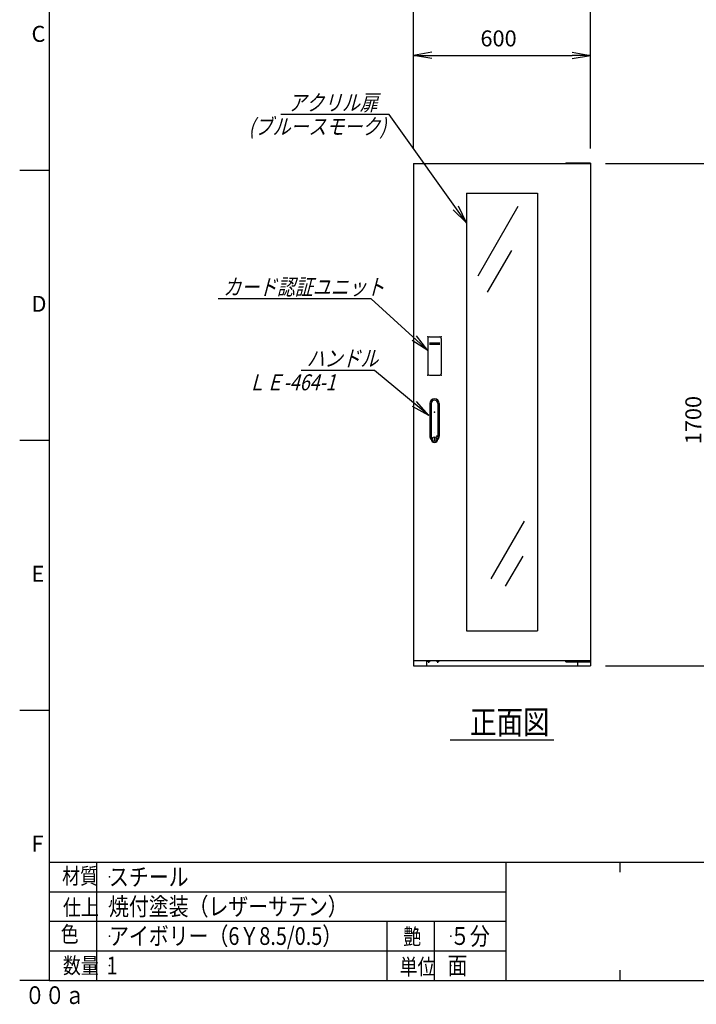
# Model space of a CAD drawing. Units: millimetres. Extents: x 0 to 398, y 1 to 284.
# Drawn here: x 0 to 114, y 1 to 168 of the extents above; entities that cross this region are included whole.
import ezdxf

# ---------------------------------------------------------------- set-up
doc = ezdxf.new("R2010")
doc.units = ezdxf.units.MM
doc.header["$MEASUREMENT"] = 0
doc.linetypes.add('CENTER', pattern=[12, 7.5, -1.5, 1.5, -1.5])
doc.styles.get("Standard").update_dxf_attribs({"font": 'txt', "bigfont": 'EXTFONT'})
doc.dimstyles.get("Standard").update_dxf_attribs({"dimtxt": 0.18, "dimasz": 0.18, "dimexe": 0.18, "dimexo": 0.0625, "dimgap": 0.09, "dimtad": 0, "dimtih": 1, "dimtoh": 1, "dimdec": 4, "dimzin": 0, "dimdsep": 46, "dimtxsty": 'Standard', "dimcen": 0.09, "dimadec": 0, "dimazin": 0, "dimtfac": 1, "dimtdec": 4, "dimtofl": 0, "dimtmove": 0, "dimatfit": 3, "dimfxl": 1, "dimtolj": 1, "dimtzin": 0, "dimarcsym": 0})

# ---------------------------------------------------------------- blocks, each defined once
blk = doc.blocks.new('DTL0003')
at = {"color": 0, "linetype": 'Continuous'}
for p, q in [((-16, 54.5), (-16, -56)), ((-11.5, 54.5), (-11.5, -46)), ((11.5, 54.5), (11.5, -46)), ((16, 54.5), (16, -56)), ((-11.5, -46), (-11.5, -66)), ((-1, -63), (-1, -69)), ((-1, -63), (1, -63)), ((1, -63), (1, -69)), ((11.5, -46), (11.5, -66)), ((-1, -69), (1, -69))]:
    blk.add_line(p, q, dxfattribs=at)
blk.add_circle((0, -66), 7.5, dxfattribs=at)
for centre, radius, start, end in [((0, 54.5), 16, 0, 180), ((0, 54.5), 11.5, 0, 180), ((0, -56), 16, 180, 224.3644), ((0, -66), 11.5, 180, 360), ((0, -56), 16, 315.6356, 360)]:
    blk.add_arc(centre, radius, start, end, dxfattribs=at)
at = {"color": 0}
for p in [(0, -66), (7.5, -56)]:
    blk.add_point(p, dxfattribs=at)
blk = doc.blocks.new('_Open')
at = {"color": 0, "linetype": 'ByBlock', "lineweight": -2}
for p, q in [((-1, 0.166667), (0, 0)), ((-1, -0.166667), (0, 0)), ((0, 0), (-1, 0))]:
    blk.add_line(p, q, dxfattribs=at)
blk = doc.blocks.new('*D32')
at = {"color": 0, "lineweight": -2}
for p, q in [((66.61, 145.73), (66.61, 181.04)), ((96.61, 145.73), (96.61, 181.04)), ((69.73, 161.48), (93.5, 161.48))]:
    blk.add_line(p, q, dxfattribs=at)
at = {"layer": 'Defpoints', "color": 0}
for p in [(96.61, 161.48), (66.61, 143.19), (96.61, 143.19)]:
    blk.add_point(p, dxfattribs=at)
at = {"color": 0, "lineweight": -2, "xscale": 3.113999999999999, "yscale": 3.113999999999999, "zscale": 3.113999999999999, "rotation": 180}
blk.add_blockref('_Open', (66.61, 161.48), dxfattribs=at)
at = {"color": 0, "lineweight": -2, "xscale": 3.113999999999999, "yscale": 3.113999999999999, "zscale": 3.113999999999999}
blk.add_blockref('_Open', (96.61, 161.48), dxfattribs=at)
at = {"color": 7, "insert": (77.96, 162.16), "char_height": 2.7, "attachment_point": 7}
blk.add_mtext('600', dxfattribs=at)
blk = doc.blocks.new('*D34')
at = {"color": 0, "lineweight": -2}
for p, q in [((99.15, 143.19), (133.8, 143.19)), ((116.86, 61.31), (116.86, 140.08)), ((99.15, 58.19), (133.8, 58.19))]:
    blk.add_line(p, q, dxfattribs=at)
at = {"layer": 'Defpoints', "color": 0}
for p in [(96.61, 143.19), (116.86, 143.19), (96.61, 58.19)]:
    blk.add_point(p, dxfattribs=at)
at = {"color": 0, "lineweight": -2, "xscale": 3.113999999999999, "yscale": 3.113999999999999, "zscale": 3.113999999999999}
for p, rotation in [((116.86, 143.19), 90), ((116.86, 58.19), 270)]:
    blk.add_blockref('_Open', p, dxfattribs=dict(at, rotation=rotation))
at = {"color": 7, "insert": (116.18, 95.69), "char_height": 2.7, "attachment_point": 7, "rotation": 90}
blk.add_mtext('1700', dxfattribs=at)
blk = doc.blocks.new('SYM0011')
at = {"color": 7, "linetype": 'Continuous'}
for p, q in [((-13.11, 18.33), (-31.42, 18.33)), ((0, 0), (-13.11, 18.33)), ((0, 0), (-2.26, 2.21)), ((0, 0), (-1.37, 2.85))]:
    blk.add_line(p, q, dxfattribs=at)
at = {"color": 7, "insert": (-30.18, 19.01), "char_height": 2.7, "attachment_point": 7}
blk.add_mtext('{\\W0.822222;\\Q15;アクリル扉}', dxfattribs=at)
blk = doc.blocks.new('SYM0012')
at = {"color": 7, "linetype": 'Continuous'}
for p, q in [((-9.2, 7.66), (-21.6, 7.66)), ((0, 0), (-9.2, 7.66)), ((0, 0), (-2.04, 2.41)), ((0, 0), (-2.74, 1.57))]:
    blk.add_line(p, q, dxfattribs=at)
at = {"color": 7, "insert": (-20.66, 8.33), "char_height": 2.7, "attachment_point": 7}
blk.add_mtext('{\\W0.822222;\\Q15;ハンドル}', dxfattribs=at)
blk = doc.blocks.new('SYM0016')
at = {"color": 7, "linetype": 'Continuous'}
for p, q in [((-9.58, 8.71), (-35.48, 8.71)), ((0, 0), (-9.58, 8.71)), ((0, 0), (-2.67, 1.69)), ((0, 0), (-1.93, 2.5))]:
    blk.add_line(p, q, dxfattribs=at)
at = {"color": 7, "insert": (-34.63, 9.39), "char_height": 2.7, "attachment_point": 7}
blk.add_mtext('{\\W0.822222;\\Q15;カード認証ユニット}', dxfattribs=at)

msp = doc.modelspace()

# ---------------------------------------------------------------- linework, layer by layer
at = {"color": 7, "linetype": 'Continuous'}
for p, q in [((5, 279), (5, 5)), ((92.43, 143.29), (96.53, 143.29)), ((92.43, 143.29), (92.43, 143.19)), ((96.53, 143.29), (96.53, 143.19)), ((5, 142), (0, 142)), ((66.61, 143.19), (66.61, 58.19)), ((66.61, 143.19), (96.61, 143.19)), ((96.61, 143.19), (96.61, 58.19)), ((75.61, 138.19), (87.61, 138.19)), ((75.61, 138.19), (75.61, 64.11)), ((87.61, 138.19), (87.61, 64.11)), ((77.55, 124.19), (84.36, 135.98)), ((79.17, 121.43), (83.25, 128.49)), ((69.07, 113.61), (69.07, 107.61)), ((69.32, 113.86), (71.07, 113.86)), ((71.32, 113.61), (71.32, 107.61)), ((69.32, 112.86), (71.07, 112.86)), ((69.32, 112.61), (71.07, 112.61)), ((69.32, 107.36), (71.07, 107.36)), ((70.19, 97.73), (70.19, 97.73)), ((70.19, 97.73), (70.19, 97.73)), ((5, 96.33), (0, 96.33)), ((79.78, 72.94), (85.41, 82.68)), ((82.22, 71.67), (85.17, 76.78)), ((75.61, 64.11), (87.61, 64.11)), ((66.61, 59.11), (96.61, 59.11)), ((68.86, 59.11), (68.86, 58.19)), ((92.43, 58.89), (92.43, 59.11)), ((92.43, 59.01), (96.53, 59.01)), ((92.43, 58.89), (96.53, 58.89)), ((94.36, 58.89), (94.36, 58.19)), ((96.53, 58.89), (96.53, 59.11)), ((66.61, 58.19), (96.61, 58.19)), ((5, 50.67), (0, 50.67)), ((72.86, 45.69), (90.36, 45.69)), ((5, 25), (82.25, 25)), ((13, 25), (13, 5)), ((82.25, 25), (82.25, 5)), ((82.25, 25), (398, 25)), ((82.25, 25), (82.25, 5)), ((101.56, 25), (101.56, 23.3)), ((5, 20), (82.25, 20)), ((5, 15), (82.25, 15)), ((62.15, 15), (62.15, 5)), ((70.15, 15), (70.15, 5)), ((5, 10), (82.25, 10)), ((101.56, 6.7), (101.56, 5)), ((5, 5), (0, 5)), ((5, 5), (398, 5))]:
    msp.add_line(p, q, dxfattribs=at)
at = {"color": 7, "linetype": 'CENTER'}
for p, q in [((69.47, 58.94), (69.02, 58.94)), ((69.24, 58.72), (69.24, 59.17)), ((70.97, 58.94), (70.52, 58.94)), ((70.74, 58.72), (70.74, 59.17))]:
    msp.add_line(p, q, dxfattribs=at)
at = {"color": 7, "linetype": 'Continuous'}
for centre in [(69.24, 58.94), (70.74, 58.94)]:
    msp.add_circle(centre, 0.1, dxfattribs=at)
for centre, start, end in [((69.32, 113.61), 90, 180), ((71.07, 113.61), 0, 90), ((69.32, 107.61), 180, 270), ((71.07, 107.61), 270, 360)]:
    msp.add_arc(centre, 0.25, start, end, dxfattribs=at)
at = {"color": 7}
for p in [(96.61, 143.19), (69.07, 113.86), (71.32, 113.86), (69.07, 107.36), (71.32, 107.36), (70.19, 101.11), (70.19, 101.11), (15.22, 22.5), (15.22, 17.5), (15.22, 12.5), (72.93, 12.5), (15.22, 7.5), (72.93, 7.5)]:
    msp.add_point(p, dxfattribs=at)

# ---------------------------------------------------------------- block references
for name, p in [('SYM0011', (75.61, 133.13)), ('SYM0016', (69.07, 111.56)), ('SYM0012', (69.21, 100.54))]:
    msp.add_blockref(name, p, dxfattribs=at)
at = {"color": 7, "xscale": 0.05, "yscale": 0.05}
msp.add_blockref('DTL0003', (70.19, 99.86), dxfattribs=at)

# ---------------------------------------------------------------- texts
at = {"color": 7, "attachment_point": 7}
for s, insert, char_height in [('{\\W1;C}', (2, 163.77), 2.7), ('{\\W0.822222;\\Q15;(ブルースモーク)}', (38.73, 148.09), 2.7), ('{\\W1;D}', (2, 118.1), 2.7), ('{\\W0.822222;\\Q15;ＬＥ-464-1}', (38.56, 104.82), 2.7), ('{\\W1;E}', (2, 72.43), 2.7), ('{\\W0.82;正面図}', (76.21, 46.69), 4), ('{\\W1;F}', (2, 26.77), 2.7), ('{\\W0.822222;材質}', (7.18, 21.3), 2.7), ('{\\W0.822222;スチール}', (15.12, 21), 3), ('{\\W0.822222;仕上}', (7.32, 15.99), 2.7), ('{\\W0.822222;焼付塗装（レザーサテン）}', (15.12, 16), 3), ('{\\W0.822222;色}', (6.94, 11.47), 2.7), ('{\\W0.822222;アイボリー（6Ｙ8.5/0.5）}', (15.12, 11), 3), ('{\\W0.822222;艶}', (64.91, 11.07), 2.7), ('{\\W0.822222;５分}', (72.82, 11), 3), ('{\\W0.822222;数量}', (7.32, 6.15), 2.7), ('{\\W0.822222;1}', (14.69, 6), 3), ('{\\W0.822222;単位}', (64.3, 5.95), 2.7), ('{\\W0.822222;面}', (72.4, 6), 3), ('{\\W0.822222;００ａ}', (0.89, 1), 3)]:
    msp.add_mtext(s, dxfattribs=dict(at, insert=insert, char_height=char_height))

# ---------------------------------------------------------------- dimensions: what is measured, and where the dimension line sits
at = {"color": 7}
for base, p1, angle, text, override, picture, middle in [((96.61, 161.48), (66.61, 143.19), 180, '600', {"dimtxt": 2.7, "dimasz": 3.114, "dimexe": 19.559564, "dimexo": 2.54, "dimgap": 0.675, "dimtad": 1, "dimtih": 0, "dimtoh": 0, "dimdec": 0, "dimblk1": 'Open', "dimblk2": 'Open', "dimsah": 1, "dimse1": 0, "dimse2": 0, "dimaunit": 1, "dimtmove": 0, "dimtvp": 1}, '*D32', (81.61, 163.51)), ((116.86, 143.19), (96.61, 58.19), 270, '1700', {"dimtxt": 2.7, "dimasz": 3.114, "dimexe": 16.944387, "dimexo": 2.54, "dimgap": 0.675, "dimtad": 1, "dimtih": 0, "dimtoh": 0, "dimdec": 0, "dimblk1": 'Open', "dimblk2": 'Open', "dimsah": 1, "dimse1": 0, "dimse2": 0, "dimaunit": 1, "dimtmove": 0, "dimtvp": 1}, '*D34', (114.83, 100.69))]:
    dim = msp.add_linear_dim(base=base, p1=p1, p2=(96.61, 143.19), angle=angle, text=text, dimstyle='Standard', override=override, dxfattribs=at)
    dim.commit()
    dim.dimension.update_dxf_attribs({"geometry": picture, "text_midpoint": middle})

doc.saveas('drawing.dxf')
